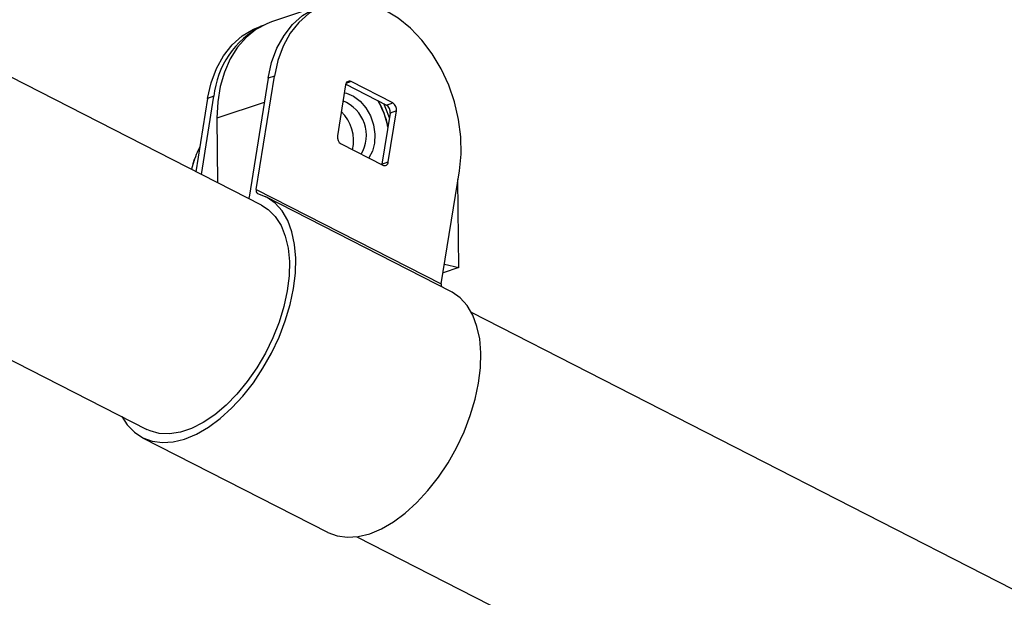
# Model space of a CAD drawing. Units: millimetres. Extents: x 4.1 to 24.1, y 32.7 to 47.2.
# Drawn here: x 11.6 to 11.7, y 37.6 to 37.7 of the extents above; entities that cross this region are included whole.
import ezdxf

# ---------------------------------------------------------------- set-up
doc = ezdxf.new("R2010")
doc.units = ezdxf.units.MM
doc.header["$MEASUREMENT"] = 0
doc.layers.add('Camada 1', color=7, linetype='Continuous')

# ---------------------------------------------------------------- blocks, each defined once
blk = doc.blocks.new('ELUNI019')
at = {"layer": 'Camada 1', "lineweight": 25}
for points in [[(41.56343, 25.43721), (41.56343, 25.43721), (39.92103, 26.27711), (39.92103, 26.27711)], [(39.83003, 26.09901), (39.83003, 26.09901), (41.47233, 25.25911), (41.47233, 25.25911)], [(41.61263, 25.59661), (41.61263, 25.59661), (41.57123, 25.58281), (41.57123, 25.58281)], [(41.56363, 25.57951), (41.54223, 25.56861), (41.52793, 25.54761), (41.52563, 25.52371)], [(41.56463, 25.58001), (41.56463, 25.58001), (41.56243, 25.57931), (41.56243, 25.57931)], [(41.56863, 25.53811), (41.56863, 25.53811), (41.55353, 25.44361), (41.55353, 25.44361)], [(41.55923, 25.44981), (41.55923, 25.44981), (41.57363, 25.53981), (41.57363, 25.53981)], [(41.57363, 25.53981), (41.57363, 25.53981), (41.56863, 25.53811), (41.56863, 25.53811)], [(41.66763, 25.51851), (41.66763, 25.51851), (41.63463, 25.53541), (41.63463, 25.53541)], [(41.63023, 25.53281), (41.63023, 25.53281), (41.62373, 25.49231), (41.62373, 25.49231)], [(41.63033, 25.53341), (41.63033, 25.53341), (41.66273, 25.51681), (41.66273, 25.51681)], [(41.52063, 25.52201), (41.52063, 25.52201), (41.51133, 25.46381), (41.51133, 25.46381)], [(41.51563, 25.46161), (41.51563, 25.46161), (41.52563, 25.52371), (41.52563, 25.52371)], [(41.52563, 25.52371), (41.52563, 25.52371), (41.52063, 25.52201), (41.52063, 25.52201)], [(41.66383, 25.49921), (41.66243, 25.50671), (41.65973, 25.51391), (41.65573, 25.52041)], [(41.66393, 25.49961), (41.66243, 25.50681), (41.65983, 25.51381), (41.65613, 25.52021)], [(41.66273, 25.51681), (41.66273, 25.51681), (41.66763, 25.51851), (41.66763, 25.51851)], [(41.67063, 25.51211), (41.67103, 25.51461), (41.66983, 25.51711), (41.66763, 25.51851)], [(41.63583, 25.48121), (41.63833, 25.49221), (41.63493, 25.50371), (41.62683, 25.51161)], [(41.66563, 25.51041), (41.66603, 25.51291), (41.66493, 25.51551), (41.66273, 25.51681)], [(41.66413, 25.47161), (41.66413, 25.47161), (41.67063, 25.51211), (41.67063, 25.51211)], [(41.67063, 25.51211), (41.67063, 25.51211), (41.66563, 25.51041), (41.66563, 25.51041)], [(41.52803, 25.50631), (41.52803, 25.50631), (41.52853, 25.45501), (41.52853, 25.45501)], [(41.66563, 25.51041), (41.66563, 25.51041), (41.65913, 25.46991), (41.65913, 25.46991)], [(41.62373, 25.49231), (41.62333, 25.48971), (41.62443, 25.48721), (41.62663, 25.48591)], [(41.62663, 25.48591), (41.62663, 25.48591), (41.65973, 25.46901), (41.65973, 25.46901)], [(41.50953, 25.47221), (41.50953, 25.47221), (41.50773, 25.46571), (41.50773, 25.46571)], [(41.65913, 25.46991), (41.65913, 25.46991), (41.66413, 25.47161), (41.66413, 25.47161)], [(41.65903, 25.46931), (41.65903, 25.46931), (41.65913, 25.46991), (41.65913, 25.46991)], [(41.70623, 25.37461), (41.70623, 25.37461), (41.72073, 25.46461), (41.72073, 25.46461)], [(41.72023, 25.38761), (41.72023, 25.38761), (41.71953, 25.45751), (41.71953, 25.45751)], [(41.55923, 25.44981), (41.55873, 25.44851), (41.55933, 25.44701), (41.56053, 25.44631)], [(41.55923, 25.44981), (41.55923, 25.44981), (41.70623, 25.37461), (41.70623, 25.37461)], [(41.55353, 25.44361), (41.55343, 25.44321), (41.55343, 25.44271), (41.55343, 25.44231)], [(41.71383, 25.36871), (41.71383, 25.36871), (41.56683, 25.44391), (41.56683, 25.44391)], [(41.72023, 25.38761), (41.72023, 25.38761), (41.70763, 25.38341), (41.70763, 25.38341)], [(41.70883, 25.39041), (41.70883, 25.39041), (41.72023, 25.38761), (41.72023, 25.38761)], [(41.70623, 25.37461), (41.70613, 25.37391), (41.70613, 25.37321), (41.70633, 25.37251)], [(43.40393, 24.49601), (43.40393, 24.49601), (41.73023, 25.35191), (41.73023, 25.35191)], [(41.46893, 25.25251), (41.46893, 25.25251), (41.61593, 25.17731), (41.61593, 25.17731)], [(41.63923, 25.17381), (41.63923, 25.17381), (43.64003, 24.15061), (43.64003, 24.15061)]]:
    blk.add_open_spline(points, degree=3, dxfattribs=at)
for points, knots in [([(41.66153, 25.59211), (41.66153, 25.59211), (41.65093, 25.59661), (41.65093, 25.59661), (41.65093, 25.59661), (41.65093, 25.59661), (41.64023, 25.59911), (41.64023, 25.59911), (41.64023, 25.59911), (41.64023, 25.59911), (41.62973, 25.59961), (41.62973, 25.59961), (41.62973, 25.59961), (41.62973, 25.59961), (41.61953, 25.59821), (41.61953, 25.59821), (41.61953, 25.59821), (41.61953, 25.59821), (41.60993, 25.59481), (41.60993, 25.59481), (41.60993, 25.59481), (41.60993, 25.59481), (41.60103, 25.58951), (41.60103, 25.58951), (41.60103, 25.58951), (41.60103, 25.58951), (41.59313, 25.58241), (41.59313, 25.58241), (41.59313, 25.58241), (41.59313, 25.58241), (41.58623, 25.57381), (41.58623, 25.57381), (41.58623, 25.57381), (41.58623, 25.57381), (41.58063, 25.56361), (41.58063, 25.56361), (41.58063, 25.56361), (41.58063, 25.56361), (41.57643, 25.55221), (41.57643, 25.55221), (41.57643, 25.55221), (41.57643, 25.55221), (41.57363, 25.53981), (41.57363, 25.53981)], [0, 0, 0, 0, 0.083333, 0.083333, 0.083333, 0.083333, 0.166667, 0.166667, 0.166667, 0.166667, 0.25, 0.25, 0.25, 0.25, 0.333333, 0.333333, 0.333333, 0.333333, 0.416667, 0.416667, 0.416667, 0.416667, 0.5, 0.5, 0.5, 0.5, 0.583333, 0.583333, 0.583333, 0.583333, 0.666667, 0.666667, 0.666667, 0.666667, 0.75, 0.75, 0.75, 0.75, 0.833333, 0.833333, 0.833333, 0.833333, 1, 1, 1, 1]), ([(41.56863, 25.53811), (41.56863, 25.53811), (41.57143, 25.55051), (41.57143, 25.55051), (41.57143, 25.55051), (41.57143, 25.55051), (41.57573, 25.56191), (41.57573, 25.56191), (41.57573, 25.56191), (41.57573, 25.56191), (41.58133, 25.57211), (41.58133, 25.57211), (41.58133, 25.57211), (41.58133, 25.57211), (41.58813, 25.58081), (41.58813, 25.58081), (41.58813, 25.58081), (41.58813, 25.58081), (41.59603, 25.58781), (41.59603, 25.58781), (41.59603, 25.58781), (41.59603, 25.58781), (41.60493, 25.59311), (41.60493, 25.59311), (41.60493, 25.59311), (41.60493, 25.59311), (41.61043, 25.59531), (41.61043, 25.59531)], [0, 0, 0, 0, 0.125, 0.125, 0.125, 0.125, 0.25, 0.25, 0.25, 0.25, 0.375, 0.375, 0.375, 0.375, 0.5, 0.5, 0.5, 0.5, 0.625, 0.625, 0.625, 0.625, 0.75, 0.75, 0.75, 0.75, 1, 1, 1, 1]), ([(41.72073, 25.46461), (41.72073, 25.46461), (41.72203, 25.47781), (41.72203, 25.47781), (41.72203, 25.47781), (41.72203, 25.47781), (41.72173, 25.49141), (41.72173, 25.49141), (41.72173, 25.49141), (41.72173, 25.49141), (41.72003, 25.50541), (41.72003, 25.50541), (41.72003, 25.50541), (41.72003, 25.50541), (41.71683, 25.51921), (41.71683, 25.51921), (41.71683, 25.51921), (41.71683, 25.51921), (41.71213, 25.53271), (41.71213, 25.53271), (41.71213, 25.53271), (41.71213, 25.53271), (41.70623, 25.54561), (41.70623, 25.54561), (41.70623, 25.54561), (41.70623, 25.54561), (41.69903, 25.55751), (41.69903, 25.55751), (41.69903, 25.55751), (41.69903, 25.55751), (41.69083, 25.56841), (41.69083, 25.56841), (41.69083, 25.56841), (41.69083, 25.56841), (41.68173, 25.57791), (41.68173, 25.57791), (41.68173, 25.57791), (41.68173, 25.57791), (41.67193, 25.58591), (41.67193, 25.58591), (41.67193, 25.58591), (41.67193, 25.58591), (41.66153, 25.59211), (41.66153, 25.59211)], [0, 0, 0, 0, 0.083333, 0.083333, 0.083333, 0.083333, 0.166667, 0.166667, 0.166667, 0.166667, 0.25, 0.25, 0.25, 0.25, 0.333333, 0.333333, 0.333333, 0.333333, 0.416667, 0.416667, 0.416667, 0.416667, 0.5, 0.5, 0.5, 0.5, 0.583333, 0.583333, 0.583333, 0.583333, 0.666667, 0.666667, 0.666667, 0.666667, 0.75, 0.75, 0.75, 0.75, 0.833333, 0.833333, 0.833333, 0.833333, 1, 1, 1, 1]), ([(41.57123, 25.58281), (41.57123, 25.58281), (41.56773, 25.58141), (41.56773, 25.58141), (41.56773, 25.58141), (41.56773, 25.58141), (41.55903, 25.57681), (41.55903, 25.57681), (41.55903, 25.57681), (41.55903, 25.57681), (41.55123, 25.57051), (41.55123, 25.57051), (41.55123, 25.57051), (41.55123, 25.57051), (41.54433, 25.56271), (41.54433, 25.56271), (41.54433, 25.56271), (41.54433, 25.56271), (41.53853, 25.55341), (41.53853, 25.55341), (41.53853, 25.55341), (41.53853, 25.55341), (41.53393, 25.54301), (41.53393, 25.54301), (41.53393, 25.54301), (41.53393, 25.54301), (41.53063, 25.53151), (41.53063, 25.53151), (41.53063, 25.53151), (41.53063, 25.53151), (41.52863, 25.51921), (41.52863, 25.51921), (41.52863, 25.51921), (41.52863, 25.51921), (41.52803, 25.50631), (41.52803, 25.50631)], [0, 0, 0, 0, 0.1, 0.1, 0.1, 0.1, 0.2, 0.2, 0.2, 0.2, 0.3, 0.3, 0.3, 0.3, 0.4, 0.4, 0.4, 0.4, 0.5, 0.5, 0.5, 0.5, 0.6, 0.6, 0.6, 0.6, 0.7, 0.7, 0.7, 0.7, 0.8, 0.8, 0.8, 0.8, 1, 1, 1, 1]), ([(41.52063, 25.52201), (41.52063, 25.52201), (41.52343, 25.53451), (41.52343, 25.53451), (41.52343, 25.53451), (41.52343, 25.53451), (41.52773, 25.54591), (41.52773, 25.54591), (41.52773, 25.54591), (41.52773, 25.54591), (41.53333, 25.55601), (41.53333, 25.55601), (41.53333, 25.55601), (41.53333, 25.55601), (41.54013, 25.56471), (41.54013, 25.56471), (41.54013, 25.56471), (41.54013, 25.56471), (41.54803, 25.57181), (41.54803, 25.57181), (41.54803, 25.57181), (41.54803, 25.57181), (41.55693, 25.57711), (41.55693, 25.57711), (41.55693, 25.57711), (41.55693, 25.57711), (41.56243, 25.57931), (41.56243, 25.57931)], [0, 0, 0, 0, 0.125, 0.125, 0.125, 0.125, 0.25, 0.25, 0.25, 0.25, 0.375, 0.375, 0.375, 0.375, 0.5, 0.5, 0.5, 0.5, 0.625, 0.625, 0.625, 0.625, 0.75, 0.75, 0.75, 0.75, 1, 1, 1, 1]), ([(41.63463, 25.53541), (41.63363, 25.53591), (41.63253, 25.53581), (41.63163, 25.53531), (41.63163, 25.53531), (41.63073, 25.53481), (41.63023, 25.53381), (41.63023, 25.53281)], [0, 0, 0, 0, 0.333333, 0.333333, 0.333333, 0.333333, 1, 1, 1, 1]), ([(41.62913, 25.52641), (41.62913, 25.52641), (41.63083, 25.52611), (41.63083, 25.52611), (41.63083, 25.52611), (41.63083, 25.52611), (41.63643, 25.52381), (41.63643, 25.52381), (41.63643, 25.52381), (41.63643, 25.52381), (41.64173, 25.51991), (41.64173, 25.51991), (41.64173, 25.51991), (41.64173, 25.51991), (41.64633, 25.51451), (41.64633, 25.51451), (41.64633, 25.51451), (41.64633, 25.51451), (41.64993, 25.50811), (41.64993, 25.50811), (41.64993, 25.50811), (41.64993, 25.50811), (41.65243, 25.50101), (41.65243, 25.50101), (41.65243, 25.50101), (41.65243, 25.50101), (41.65353, 25.49361), (41.65353, 25.49361), (41.65353, 25.49361), (41.65353, 25.49361), (41.65323, 25.48651), (41.65323, 25.48651), (41.65323, 25.48651), (41.65323, 25.48651), (41.65163, 25.48011), (41.65163, 25.48011), (41.65163, 25.48011), (41.65163, 25.48011), (41.64863, 25.47481), (41.64863, 25.47481), (41.64863, 25.47481), (41.64863, 25.47481), (41.64853, 25.47471), (41.64853, 25.47471)], [0, 0, 0, 0, 0.083333, 0.083333, 0.083333, 0.083333, 0.166667, 0.166667, 0.166667, 0.166667, 0.25, 0.25, 0.25, 0.25, 0.333333, 0.333333, 0.333333, 0.333333, 0.416667, 0.416667, 0.416667, 0.416667, 0.5, 0.5, 0.5, 0.5, 0.583333, 0.583333, 0.583333, 0.583333, 0.666667, 0.666667, 0.666667, 0.666667, 0.75, 0.75, 0.75, 0.75, 0.833333, 0.833333, 0.833333, 0.833333, 1, 1, 1, 1]), ([(41.64263, 25.47771), (41.64703, 25.48511), (41.64793, 25.49411), (41.64513, 25.50221), (41.64513, 25.50221), (41.64233, 25.51041), (41.63613, 25.51691), (41.62813, 25.52001)], [0, 0, 0, 0, 0.333333, 0.333333, 0.333333, 0.333333, 1, 1, 1, 1]), ([(41.66503, 25.50651), (41.66503, 25.50651), (41.66233, 25.51401), (41.66233, 25.51401), (41.66233, 25.51401), (41.66233, 25.51401), (41.66063, 25.51791), (41.66063, 25.51791)], [0, 0, 0, 0, 0.333333, 0.333333, 0.333333, 0.333333, 1, 1, 1, 1]), ([(41.51453, 25.48371), (41.51373, 25.48221), (41.51293, 25.48071), (41.51223, 25.47921), (41.51223, 25.47921), (41.51123, 25.47691), (41.51043, 25.47441), (41.50963, 25.47201)], [0, 0, 0, 0, 0.333333, 0.333333, 0.333333, 0.333333, 1, 1, 1, 1]), ([(41.50993, 25.47341), (41.50993, 25.47341), (41.50893, 25.47021), (41.50893, 25.47021), (41.50893, 25.47021), (41.50893, 25.47021), (41.50773, 25.46571), (41.50773, 25.46571)], [0, 0, 0, 0, 0.333333, 0.333333, 0.333333, 0.333333, 1, 1, 1, 1]), ([(41.65973, 25.46901), (41.66063, 25.46851), (41.66173, 25.46851), (41.66263, 25.46911), (41.66263, 25.46911), (41.66353, 25.46961), (41.66413, 25.47051), (41.66413, 25.47161)], [0, 0, 0, 0, 0.333333, 0.333333, 0.333333, 0.333333, 1, 1, 1, 1]), ([(41.45253, 25.26931), (41.45253, 25.26931), (41.45673, 25.26271), (41.45673, 25.26271), (41.45673, 25.26271), (41.45673, 25.26271), (41.46243, 25.25681), (41.46243, 25.25681), (41.46243, 25.25681), (41.46243, 25.25681), (41.46903, 25.25241), (41.46903, 25.25241), (41.46903, 25.25241), (41.46903, 25.25241), (41.47643, 25.24961), (41.47643, 25.24961), (41.47643, 25.24961), (41.47643, 25.24961), (41.48463, 25.24861), (41.48463, 25.24861), (41.48463, 25.24861), (41.48463, 25.24861), (41.49323, 25.24921), (41.49323, 25.24921), (41.49323, 25.24921), (41.49323, 25.24921), (41.50233, 25.25141), (41.50233, 25.25141), (41.50233, 25.25141), (41.50233, 25.25141), (41.51173, 25.25531), (41.51173, 25.25531), (41.51173, 25.25531), (41.51173, 25.25531), (41.52123, 25.26081), (41.52123, 25.26081), (41.52123, 25.26081), (41.52123, 25.26081), (41.53063, 25.26781), (41.53063, 25.26781), (41.53063, 25.26781), (41.53063, 25.26781), (41.53983, 25.27611), (41.53983, 25.27611), (41.53983, 25.27611), (41.53983, 25.27611), (41.54863, 25.28561), (41.54863, 25.28561), (41.54863, 25.28561), (41.54863, 25.28561), (41.55693, 25.29621), (41.55693, 25.29621), (41.55693, 25.29621), (41.55693, 25.29621), (41.56453, 25.30761), (41.56453, 25.30761), (41.56453, 25.30761), (41.56453, 25.30761), (41.57143, 25.31971), (41.57143, 25.31971), (41.57143, 25.31971), (41.57143, 25.31971), (41.57733, 25.33241), (41.57733, 25.33241), (41.57733, 25.33241), (41.57733, 25.33241), (41.58233, 25.34521), (41.58233, 25.34521), (41.58233, 25.34521), (41.58233, 25.34521), (41.58623, 25.35821), (41.58623, 25.35821), (41.58623, 25.35821), (41.58623, 25.35821), (41.58893, 25.37091), (41.58893, 25.37091), (41.58893, 25.37091), (41.58893, 25.37091), (41.59043, 25.38331), (41.59043, 25.38331), (41.59043, 25.38331), (41.59043, 25.38331), (41.59073, 25.39511), (41.59073, 25.39511), (41.59073, 25.39511), (41.59073, 25.39511), (41.58973, 25.40611), (41.58973, 25.40611), (41.58973, 25.40611), (41.58973, 25.40611), (41.58763, 25.41611), (41.58763, 25.41611), (41.58763, 25.41611), (41.58763, 25.41611), (41.58423, 25.42501), (41.58423, 25.42501), (41.58423, 25.42501), (41.58423, 25.42501), (41.57983, 25.43261), (41.57983, 25.43261), (41.57983, 25.43261), (41.57983, 25.43261), (41.57433, 25.43871), (41.57433, 25.43871), (41.57433, 25.43871), (41.57433, 25.43871), (41.56783, 25.44331), (41.56783, 25.44331), (41.56783, 25.44331), (41.56783, 25.44331), (41.56053, 25.44631), (41.56053, 25.44631), (41.56053, 25.44631), (41.56053, 25.44631), (41.56053, 25.44631), (41.56053, 25.44631)], [0, 0, 0, 0, 0.033333, 0.033333, 0.033333, 0.033333, 0.066667, 0.066667, 0.066667, 0.066667, 0.1, 0.1, 0.1, 0.1, 0.133333, 0.133333, 0.133333, 0.133333, 0.166667, 0.166667, 0.166667, 0.166667, 0.2, 0.2, 0.2, 0.2, 0.233333, 0.233333, 0.233333, 0.233333, 0.266667, 0.266667, 0.266667, 0.266667, 0.3, 0.3, 0.3, 0.3, 0.333333, 0.333333, 0.333333, 0.333333, 0.366667, 0.366667, 0.366667, 0.366667, 0.4, 0.4, 0.4, 0.4, 0.433333, 0.433333, 0.433333, 0.433333, 0.466667, 0.466667, 0.466667, 0.466667, 0.5, 0.5, 0.5, 0.5, 0.533333, 0.533333, 0.533333, 0.533333, 0.566667, 0.566667, 0.566667, 0.566667, 0.6, 0.6, 0.6, 0.6, 0.633333, 0.633333, 0.633333, 0.633333, 0.666667, 0.666667, 0.666667, 0.666667, 0.7, 0.7, 0.7, 0.7, 0.733333, 0.733333, 0.733333, 0.733333, 0.766667, 0.766667, 0.766667, 0.766667, 0.8, 0.8, 0.8, 0.8, 0.833333, 0.833333, 0.833333, 0.833333, 0.866667, 0.866667, 0.866667, 0.866667, 0.9, 0.9, 0.9, 0.9, 0.933333, 0.933333, 0.933333, 0.933333, 1, 1, 1, 1]), ([(41.56343, 25.43721), (41.56343, 25.43721), (41.56883, 25.43371), (41.56883, 25.43371), (41.56883, 25.43371), (41.56883, 25.43371), (41.57433, 25.42811), (41.57433, 25.42811), (41.57433, 25.42811), (41.57433, 25.42811), (41.57893, 25.42111), (41.57893, 25.42111), (41.57893, 25.42111), (41.57893, 25.42111), (41.58233, 25.41271), (41.58233, 25.41271), (41.58233, 25.41271), (41.58233, 25.41271), (41.58453, 25.40311), (41.58453, 25.40311), (41.58453, 25.40311), (41.58453, 25.40311), (41.58563, 25.39251), (41.58563, 25.39251), (41.58563, 25.39251), (41.58563, 25.39251), (41.58533, 25.38111), (41.58533, 25.38111), (41.58533, 25.38111), (41.58533, 25.38111), (41.58393, 25.36911), (41.58393, 25.36911), (41.58393, 25.36911), (41.58393, 25.36911), (41.58123, 25.35671), (41.58123, 25.35671), (41.58123, 25.35671), (41.58123, 25.35671), (41.57743, 25.34421), (41.57743, 25.34421), (41.57743, 25.34421), (41.57743, 25.34421), (41.57243, 25.33171), (41.57243, 25.33171), (41.57243, 25.33171), (41.57243, 25.33171), (41.56653, 25.31961), (41.56653, 25.31961), (41.56653, 25.31961), (41.56653, 25.31961), (41.55973, 25.30791), (41.55973, 25.30791), (41.55973, 25.30791), (41.55973, 25.30791), (41.55213, 25.29701), (41.55213, 25.29701), (41.55213, 25.29701), (41.55213, 25.29701), (41.54393, 25.28711), (41.54393, 25.28711), (41.54393, 25.28711), (41.54393, 25.28711), (41.53523, 25.27821), (41.53523, 25.27821), (41.53523, 25.27821), (41.53523, 25.27821), (41.52623, 25.27071), (41.52623, 25.27071), (41.52623, 25.27071), (41.52623, 25.27071), (41.51713, 25.26451), (41.51713, 25.26451), (41.51713, 25.26451), (41.51713, 25.26451), (41.50793, 25.25991), (41.50793, 25.25991), (41.50793, 25.25991), (41.50793, 25.25991), (41.49903, 25.25691), (41.49903, 25.25691), (41.49903, 25.25691), (41.49903, 25.25691), (41.49043, 25.25561), (41.49043, 25.25561), (41.49043, 25.25561), (41.49043, 25.25561), (41.48223, 25.25591), (41.48223, 25.25591), (41.48223, 25.25591), (41.48223, 25.25591), (41.47483, 25.25801), (41.47483, 25.25801), (41.47483, 25.25801), (41.47483, 25.25801), (41.47233, 25.25911), (41.47233, 25.25911)], [0, 0, 0, 0, 0.04, 0.04, 0.04, 0.04, 0.08, 0.08, 0.08, 0.08, 0.12, 0.12, 0.12, 0.12, 0.16, 0.16, 0.16, 0.16, 0.2, 0.2, 0.2, 0.2, 0.24, 0.24, 0.24, 0.24, 0.28, 0.28, 0.28, 0.28, 0.32, 0.32, 0.32, 0.32, 0.36, 0.36, 0.36, 0.36, 0.4, 0.4, 0.4, 0.4, 0.44, 0.44, 0.44, 0.44, 0.48, 0.48, 0.48, 0.48, 0.52, 0.52, 0.52, 0.52, 0.56, 0.56, 0.56, 0.56, 0.6, 0.6, 0.6, 0.6, 0.64, 0.64, 0.64, 0.64, 0.68, 0.68, 0.68, 0.68, 0.72, 0.72, 0.72, 0.72, 0.76, 0.76, 0.76, 0.76, 0.8, 0.8, 0.8, 0.8, 0.84, 0.84, 0.84, 0.84, 0.88, 0.88, 0.88, 0.88, 0.92, 0.92, 0.92, 0.92, 1, 1, 1, 1]), ([(41.61593, 25.17731), (41.61593, 25.17731), (41.61613, 25.17721), (41.61613, 25.17721), (41.61613, 25.17721), (41.61613, 25.17721), (41.62353, 25.17451), (41.62353, 25.17451), (41.62353, 25.17451), (41.62353, 25.17451), (41.63163, 25.17341), (41.63163, 25.17341), (41.63163, 25.17341), (41.63163, 25.17341), (41.64033, 25.17401), (41.64033, 25.17401), (41.64033, 25.17401), (41.64033, 25.17401), (41.64943, 25.17621), (41.64943, 25.17621), (41.64943, 25.17621), (41.64943, 25.17621), (41.65873, 25.18011), (41.65873, 25.18011), (41.65873, 25.18011), (41.65873, 25.18011), (41.66823, 25.18561), (41.66823, 25.18561), (41.66823, 25.18561), (41.66823, 25.18561), (41.67763, 25.19261), (41.67763, 25.19261), (41.67763, 25.19261), (41.67763, 25.19261), (41.68683, 25.20091), (41.68683, 25.20091), (41.68683, 25.20091), (41.68683, 25.20091), (41.69563, 25.21041), (41.69563, 25.21041), (41.69563, 25.21041), (41.69563, 25.21041), (41.70393, 25.22101), (41.70393, 25.22101), (41.70393, 25.22101), (41.70393, 25.22101), (41.71163, 25.23241), (41.71163, 25.23241), (41.71163, 25.23241), (41.71163, 25.23241), (41.71843, 25.24451), (41.71843, 25.24451), (41.71843, 25.24451), (41.71843, 25.24451), (41.72443, 25.25721), (41.72443, 25.25721), (41.72443, 25.25721), (41.72443, 25.25721), (41.72933, 25.27001), (41.72933, 25.27001), (41.72933, 25.27001), (41.72933, 25.27001), (41.73323, 25.28301), (41.73323, 25.28301), (41.73323, 25.28301), (41.73323, 25.28301), (41.73593, 25.29571), (41.73593, 25.29571), (41.73593, 25.29571), (41.73593, 25.29571), (41.73743, 25.30811), (41.73743, 25.30811), (41.73743, 25.30811), (41.73743, 25.30811), (41.73773, 25.31991), (41.73773, 25.31991), (41.73773, 25.31991), (41.73773, 25.31991), (41.73683, 25.33091), (41.73683, 25.33091), (41.73683, 25.33091), (41.73683, 25.33091), (41.73463, 25.34091), (41.73463, 25.34091), (41.73463, 25.34091), (41.73463, 25.34091), (41.73133, 25.34981), (41.73133, 25.34981), (41.73133, 25.34981), (41.73133, 25.34981), (41.72683, 25.35741), (41.72683, 25.35741), (41.72683, 25.35741), (41.72683, 25.35741), (41.72133, 25.36351), (41.72133, 25.36351), (41.72133, 25.36351), (41.72133, 25.36351), (41.71493, 25.36811), (41.71493, 25.36811), (41.71493, 25.36811), (41.71493, 25.36811), (41.71383, 25.36871), (41.71383, 25.36871)], [0, 0, 0, 0, 0.037037, 0.037037, 0.037037, 0.037037, 0.074074, 0.074074, 0.074074, 0.074074, 0.111111, 0.111111, 0.111111, 0.111111, 0.148148, 0.148148, 0.148148, 0.148148, 0.185185, 0.185185, 0.185185, 0.185185, 0.222222, 0.222222, 0.222222, 0.222222, 0.259259, 0.259259, 0.259259, 0.259259, 0.296296, 0.296296, 0.296296, 0.296296, 0.333333, 0.333333, 0.333333, 0.333333, 0.37037, 0.37037, 0.37037, 0.37037, 0.407407, 0.407407, 0.407407, 0.407407, 0.444444, 0.444444, 0.444444, 0.444444, 0.481481, 0.481481, 0.481481, 0.481481, 0.518519, 0.518519, 0.518519, 0.518519, 0.555556, 0.555556, 0.555556, 0.555556, 0.592593, 0.592593, 0.592593, 0.592593, 0.62963, 0.62963, 0.62963, 0.62963, 0.666667, 0.666667, 0.666667, 0.666667, 0.703704, 0.703704, 0.703704, 0.703704, 0.740741, 0.740741, 0.740741, 0.740741, 0.777778, 0.777778, 0.777778, 0.777778, 0.814815, 0.814815, 0.814815, 0.814815, 0.851852, 0.851852, 0.851852, 0.851852, 0.888889, 0.888889, 0.888889, 0.888889, 0.925926, 0.925926, 0.925926, 0.925926, 1, 1, 1, 1])]:
    blk.add_open_spline(points, degree=3, knots=knots, dxfattribs=at)
at = {"layer": 'Camada 1', "color": 8, "lineweight": 25}
for points in [[(41.63463, 25.53541), (41.63463, 25.53541), (41.63053, 25.53401), (41.63053, 25.53401)], [(41.56563, 25.51891), (41.56563, 25.51891), (41.52803, 25.50631), (41.52803, 25.50631)]]:
    blk.add_open_spline(points, degree=3, dxfattribs=at)

msp = doc.modelspace()

# ---------------------------------------------------------------- block references
at = {"xscale": 0.2014019688490581, "yscale": 0.2014019688490581, "zscale": 0.2014019688490581}
msp.add_blockref('ELUNI019', (3.23133, 32.52268), dxfattribs=at)

doc.saveas('drawing.dxf')
